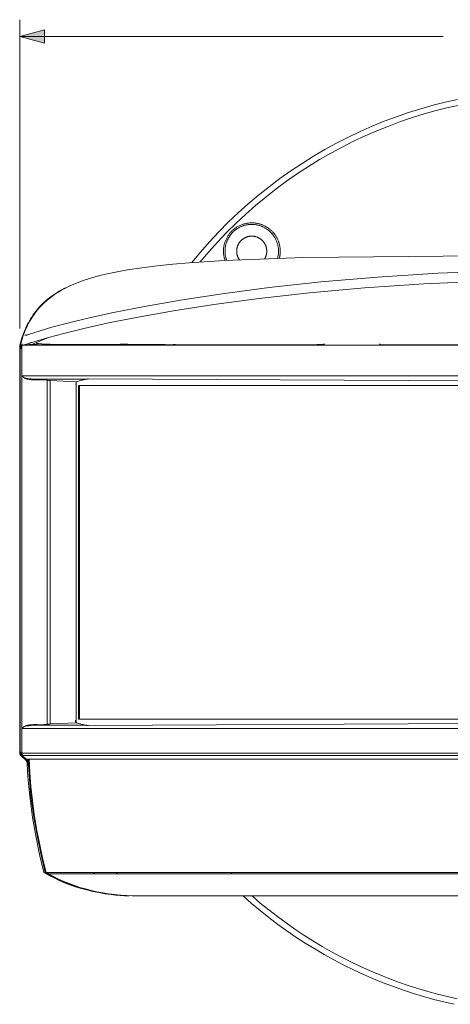
# Model space of a CAD drawing. Units: millimetres. Extents: x 65 to 575, y 93 to 249.
# Drawn here: x 65 to 129, y 94 to 242 of the extents above; entities that cross this region are included whole.
import ezdxf

# ---------------------------------------------------------------- set-up
doc = ezdxf.new("R2010")
doc.units = ezdxf.units.MM
doc.header["$MEASUREMENT"] = 0
doc.layers.add('Livello 1', color=7, linetype='Continuous', lineweight=0)

# ---------------------------------------------------------------- blocks, each defined once
blk = doc.blocks.new('Block_0')
at = {"layer": 'Livello 1', "true_color": 0x231916, "transparency": 33554687}
blk.add_hatch(color=250, dxfattribs=at).paths.add_polyline_path([(68.48, 238.37), (64.75, 239.37), (68.48, 240.37)])
at = {"layer": 'Livello 1', "color": 250, "lineweight": 9, "true_color": 0x231916}
for p, q in [((64.75, 195.58), (64.75, 241.87)), ((64.75, 239.37), (128.12, 239.37)), ((65.07, 193.13), (65.13, 193.32)), ((65.2, 193.09), (66.67, 193.26)), ((66.2, 193.47), (66.7, 193.54)), ((69.06, 194.25), (66.67, 193.26)), ((66.67, 193.26), (66.81, 193.25)), ((66.81, 193.26), (66.86, 193.34)), ((79.78, 193.26), (78.78, 193.22)), ((80.89, 193.32), (79.78, 193.26)), ((110.39, 193.32), (110.35, 193.25)), ((118.69, 193.18), (118.6, 193.31)), ((64.75, 193.08), (64.75, 131.98)), ((64.83, 192.56), (64.92, 192.66)), ((64.83, 132.16), (64.83, 192.56)), ((64.84, 193.12), (64.92, 193.12)), ((64.92, 192.66), (64.92, 193.08)), ((64.92, 193.08), (65.06, 193.08)), ((65.06, 193.14), (65.06, 193.12)), ((65.06, 193.13), (65.06, 193.08)), ((65.06, 193.08), (65.06, 190.08)), ((65.06, 193.08), (144.59, 193.08)), ((82.58, 193.08), (82.59, 193.11)), ((82.58, 193.11), (82.6, 193.11)), ((82.6, 193.13), (82.62, 193.16)), ((108.06, 193.16), (88.07, 193.18)), ((110.23, 193.24), (109.48, 193.19)), ((144.59, 193.15), (119.4, 193.15)), ((65.06, 188.51), (65.06, 135.65)), ((65.41, 188.2), (65.06, 188.51)), ((65.06, 188.51), (144.59, 188.51)), ((65.92, 188.03), (65.92, 188.09)), ((68.85, 187.84), (68.85, 136.32)), ((69.32, 187.81), (69.32, 136.35)), ((73.25, 187.63), (69.32, 187.81)), ((144.59, 187.69), (75.04, 188.04)), ((73.18, 187.26), (73.1, 187.28)), ((73.18, 136.9), (73.18, 187.26)), ((73.69, 187.08), (73.54, 187.08)), ((73.54, 187.08), (73.54, 137.08)), ((73.69, 187.08), (73.69, 137.08)), ((215.49, 187.08), (73.69, 187.08)), ((65.06, 135.65), (65.42, 135.97)), ((73.25, 136.53), (69.32, 136.35)), ((73.18, 136.9), (73.1, 136.88)), ((73.54, 137.08), (73.69, 137.08)), ((73.69, 137.08), (215.49, 137.08)), ((75.04, 136.12), (144.59, 136.48)), ((65.06, 135.65), (65.06, 135.38)), ((144.59, 135.65), (65.06, 135.65)), ((65.06, 135.08), (65.06, 131.97)), ((64.94, 131.96), (64.83, 132.16)), ((64.96, 131.79), (64.89, 131.9)), ((64.9, 131.62), (65.69, 130.89)), ((64.99, 131.99), (64.94, 131.96)), ((65.04, 131.76), (65.14, 131.66)), ((65.06, 131.97), (144.59, 131.97)), ((65.09, 131.61), (65.14, 131.63)), ((65.64, 131.05), (65.09, 131.61)), ((65.69, 131.08), (65.18, 131.59)), ((65.21, 131.61), (144.59, 131.61)), ((65.63, 131.08), (65.69, 131.08)), ((144.59, 131.08), (65.69, 131.08)), ((65.7, 131.09), (66.08, 130.72)), ((66, 130.69), (65.9, 130.79)), ((66.05, 130.71), (66, 130.69)), ((66.03, 130.11), (66, 130.69)), ((119.17, 131.08), (119.22, 131.08)), ((68.55, 114.08), (68.62, 114.11)), ((68.9, 113.89), (68.55, 114.08)), ((68.7, 114.08), (68.56, 114.08)), ((69.01, 113.89), (68.62, 114.11)), ((68.7, 114.08), (144.59, 114.08)), ((68.91, 113.95), (68.89, 113.89)), ((68.89, 113.89), (69.03, 113.89)), ((68.94, 114.08), (68.91, 113.95)), ((69.03, 113.89), (69.08, 114.08)), ((144.59, 113.89), (69.03, 113.89)), ((81.24, 114.05), (81.22, 114.08)), ((96.49, 113.98), (96.39, 114.08)), ((82.67, 110.58), (82.73, 110.58)), ((82.73, 110.58), (82.88, 110.58)), ((82.88, 110.58), (98.18, 110.58)), ((98.18, 110.58), (144.59, 110.58))]:
    blk.add_line(p, q, dxfattribs=at)
at = {"layer": 'Livello 1'}
blk.add_lwpolyline([(68.48, 238.37), (64.75, 239.37), (68.48, 240.37)], close=True, dxfattribs=at)
at = {"layer": 'Livello 1', "color": 250, "lineweight": 9, "true_color": 0x231916}
for points in [[(90.53, 205.49), (91.82, 207.05), (93.16, 208.58), (94.54, 210.06), (95.97, 211.51), (97.44, 212.91), (98.95, 214.27), (100.49, 215.58), (102.07, 216.85), (103.69, 218.06), (105.33, 219.23), (107.01, 220.34), (108.71, 221.4), (110.43, 222.41), (112.18, 223.37), (113.94, 224.27), (115.72, 225.12), (117.52, 225.91), (119.32, 226.65), (121.14, 227.33), (122.96, 227.95), (124.79, 228.53), (126.62, 229.04), (128.45, 229.51), (130.28, 229.92)], [(130.65, 229.08), (128.87, 228.69), (127.09, 228.24), (125.31, 227.74), (123.53, 227.19), (121.75, 226.59), (119.98, 225.94), (118.22, 225.23), (116.47, 224.47), (114.73, 223.66), (113.01, 222.79), (111.3, 221.87), (109.61, 220.9), (107.95, 219.88), (106.31, 218.81), (104.7, 217.69), (103.12, 216.52), (101.57, 215.3), (100.05, 214.04), (98.57, 212.73), (97.13, 211.38), (95.72, 209.99), (94.36, 208.56), (93.04, 207.09), (91.76, 205.58)], [(96.49, 210.18), (96.57, 210.27), (96.66, 210.35), (96.75, 210.42), (96.84, 210.5), (96.93, 210.57), (97.02, 210.64), (97.12, 210.7), (97.22, 210.77), (97.31, 210.83), (97.41, 210.88), (97.51, 210.94), (97.61, 210.99), (97.72, 211.04), (97.82, 211.09), (97.93, 211.13), (98.03, 211.17), (98.14, 211.21), (98.25, 211.24), (98.35, 211.27), (98.46, 211.3), (98.57, 211.33), (98.68, 211.35), (98.79, 211.37), (98.9, 211.39), (99.01, 211.4), (99.12, 211.41), (99.23, 211.42), (99.34, 211.43), (99.45, 211.43), (99.56, 211.43), (99.67, 211.42), (99.78, 211.42), (99.89, 211.41), (100, 211.4), (100.1, 211.38), (100.21, 211.37), (100.31, 211.35), (100.42, 211.33), (100.52, 211.3), (100.62, 211.28), (100.72, 211.25), (100.82, 211.22), (100.92, 211.18), (101.01, 211.15), (101.11, 211.11), (101.2, 211.07), (101.29, 211.03), (101.38, 210.99), (101.47, 210.94), (101.56, 210.89), (101.64, 210.84), (101.73, 210.79), (101.81, 210.74), (101.89, 210.69), (101.97, 210.63), (102.05, 210.57), (102.13, 210.51), (102.21, 210.45), (102.28, 210.39), (102.35, 210.32), (102.42, 210.26), (102.49, 210.19), (102.56, 210.12), (102.63, 210.05), (102.69, 209.98), (102.75, 209.91), (102.81, 209.83), (102.87, 209.76), (102.93, 209.68), (102.98, 209.61), (103.03, 209.53), (103.09, 209.45), (103.14, 209.37), (103.18, 209.29), (103.23, 209.21), (103.27, 209.13), (103.32, 209.04), (103.36, 208.96), (103.39, 208.88), (103.43, 208.79), (103.47, 208.7), (103.5, 208.61), (103.53, 208.53), (103.56, 208.44), (103.58, 208.35), (103.61, 208.25), (103.63, 208.16), (103.65, 208.07), (103.67, 207.98), (103.69, 207.88), (103.7, 207.79), (103.72, 207.69), (103.73, 207.6), (103.73, 207.5), (103.74, 207.4), (103.74, 207.3), (103.75, 207.16), (103.74, 207.01), (103.74, 206.86), (103.72, 206.72), (103.71, 206.64), (103.7, 206.57), (103.69, 206.5), (103.68, 206.43), (103.67, 206.35), (103.65, 206.28), (103.64, 206.21), (103.62, 206.13)], [(103.33, 206.13), (103.37, 206.26), (103.4, 206.39), (103.42, 206.52), (103.44, 206.66), (103.46, 206.79), (103.47, 206.93), (103.48, 207.07), (103.48, 207.21), (103.47, 207.34), (103.47, 207.48), (103.46, 207.62), (103.44, 207.75), (103.42, 207.89), (103.39, 208.02), (103.36, 208.15), (103.33, 208.29), (103.29, 208.41), (103.24, 208.54), (103.2, 208.67), (103.15, 208.79), (103.09, 208.91), (103.03, 209.02), (102.97, 209.14), (102.91, 209.25), (102.84, 209.36), (102.77, 209.46), (102.7, 209.56), (102.62, 209.66), (102.55, 209.76), (102.47, 209.85), (102.39, 209.94), (102.31, 210.02), (102.24, 210.08), (102.18, 210.15), (102.11, 210.21), (102.04, 210.27), (101.97, 210.32), (101.9, 210.38), (101.82, 210.44), (101.74, 210.49), (101.67, 210.54), (101.58, 210.59), (101.5, 210.64), (101.42, 210.69), (101.33, 210.74), (101.25, 210.78), (101.16, 210.82), (101.07, 210.86), (100.97, 210.9), (100.88, 210.94), (100.79, 210.97), (100.69, 211.01), (100.59, 211.03), (100.5, 211.06), (100.4, 211.09), (100.3, 211.11), (100.2, 211.13), (100.1, 211.15), (99.99, 211.16), (99.89, 211.17), (99.79, 211.18), (99.68, 211.19), (99.58, 211.19), (99.48, 211.19), (99.37, 211.19), (99.27, 211.19), (99.17, 211.18), (99.06, 211.17), (98.96, 211.16), (98.86, 211.15), (98.76, 211.13), (98.66, 211.11), (98.56, 211.09), (98.46, 211.06), (98.36, 211.03), (98.26, 211.01), (98.17, 210.97), (98.07, 210.94), (97.98, 210.9), (97.89, 210.86), (97.8, 210.82), (97.71, 210.78), (97.62, 210.74), (97.54, 210.69), (97.45, 210.64), (97.37, 210.59), (97.29, 210.54), (97.21, 210.49), (97.13, 210.44), (97.06, 210.38), (96.99, 210.32), (96.91, 210.27), (96.85, 210.21), (96.78, 210.15), (96.71, 210.08), (96.65, 210.02)], [(95.47, 205.8), (95.43, 205.92), (95.39, 206.06), (95.36, 206.19), (95.33, 206.33), (95.3, 206.46), (95.28, 206.6), (95.27, 206.75), (95.25, 206.89), (95.25, 207), (95.24, 207.11), (95.24, 207.22), (95.25, 207.33), (95.25, 207.44), (95.26, 207.55), (95.27, 207.66), (95.29, 207.77), (95.3, 207.88), (95.32, 207.99), (95.35, 208.1), (95.37, 208.21), (95.4, 208.32), (95.43, 208.43), (95.47, 208.53), (95.5, 208.64), (95.54, 208.75), (95.59, 208.85), (95.63, 208.95), (95.68, 209.06), (95.73, 209.16), (95.79, 209.26), (95.84, 209.36), (95.9, 209.46), (95.97, 209.55), (96.03, 209.65), (96.1, 209.74), (96.17, 209.83), (96.25, 209.92), (96.32, 210.01), (96.4, 210.1), (96.49, 210.18)], [(96.65, 210.02), (96.56, 209.93), (96.47, 209.84), (96.39, 209.74), (96.31, 209.63), (96.23, 209.53), (96.15, 209.41), (96.08, 209.3), (96.01, 209.18), (95.94, 209.06), (95.91, 209), (95.88, 208.93), (95.85, 208.87), (95.82, 208.81), (95.79, 208.74), (95.76, 208.67), (95.74, 208.61), (95.71, 208.54), (95.69, 208.47), (95.66, 208.4), (95.64, 208.33), (95.62, 208.26), (95.6, 208.19), (95.59, 208.12), (95.57, 208.05), (95.56, 207.98), (95.54, 207.91), (95.53, 207.84), (95.52, 207.76), (95.51, 207.69), (95.5, 207.62), (95.49, 207.54), (95.49, 207.47), (95.48, 207.39), (95.48, 207.32), (95.48, 207.25), (95.48, 207.17), (95.48, 207.1), (95.48, 207.02), (95.49, 206.95), (95.49, 206.88), (95.5, 206.8), (95.5, 206.73), (95.51, 206.66), (95.52, 206.58), (95.54, 206.51), (95.55, 206.44), (95.56, 206.37), (95.58, 206.29), (95.6, 206.22), (95.62, 206.15), (95.63, 206.08), (95.66, 206.01), (95.68, 205.94), (95.7, 205.88), (95.73, 205.81)], [(97.89, 208.78), (97.86, 208.75), (97.83, 208.72), (97.8, 208.69), (97.77, 208.65), (97.74, 208.62), (97.71, 208.58), (97.68, 208.55), (97.65, 208.51), (97.63, 208.47), (97.6, 208.43), (97.57, 208.39), (97.55, 208.35), (97.53, 208.31), (97.5, 208.27), (97.48, 208.23), (97.46, 208.18), (97.44, 208.14), (97.42, 208.1), (97.4, 208.05), (97.38, 208), (97.36, 207.96), (97.34, 207.91), (97.33, 207.86), (97.31, 207.81), (97.3, 207.77), (97.29, 207.72), (97.28, 207.67), (97.27, 207.62), (97.26, 207.57), (97.25, 207.52), (97.24, 207.47), (97.24, 207.42), (97.23, 207.36), (97.23, 207.31), (97.23, 207.26), (97.23, 207.21), (97.23, 207.16), (97.23, 207.11), (97.23, 207.06), (97.24, 207.01), (97.24, 206.96), (97.25, 206.9), (97.25, 206.85), (97.26, 206.8), (97.27, 206.75), (97.28, 206.7), (97.29, 206.66), (97.31, 206.61), (97.32, 206.56), (97.33, 206.51), (97.35, 206.46), (97.37, 206.42), (97.38, 206.37), (97.4, 206.32), (97.42, 206.28), (97.44, 206.23), (97.46, 206.19), (97.49, 206.15), (97.51, 206.1), (97.53, 206.06), (97.56, 206.02), (97.58, 205.98), (97.61, 205.94), (97.63, 205.9)], [(101.43, 206.08), (101.46, 206.12), (101.48, 206.16), (101.5, 206.2), (101.52, 206.24), (101.54, 206.28), (101.55, 206.33), (101.57, 206.37), (101.59, 206.41), (101.6, 206.46), (101.62, 206.5), (101.63, 206.54), (101.64, 206.59), (101.66, 206.63), (101.67, 206.68), (101.68, 206.73), (101.69, 206.77), (101.7, 206.82), (101.7, 206.87), (101.71, 206.91), (101.72, 206.96), (101.72, 207.01), (101.72, 207.05), (101.73, 207.1), (101.73, 207.15), (101.73, 207.2), (101.73, 207.25), (101.73, 207.29), (101.72, 207.34), (101.72, 207.39), (101.71, 207.44), (101.71, 207.48), (101.7, 207.53), (101.69, 207.58), (101.69, 207.62), (101.68, 207.67), (101.67, 207.72), (101.66, 207.76), (101.64, 207.81), (101.63, 207.85), (101.62, 207.9), (101.6, 207.94), (101.58, 207.98), (101.57, 208.03), (101.55, 208.07), (101.53, 208.11), (101.51, 208.15), (101.49, 208.19), (101.47, 208.23), (101.45, 208.27), (101.43, 208.31), (101.41, 208.35), (101.39, 208.39), (101.36, 208.42), (101.34, 208.46), (101.31, 208.5), (101.29, 208.53), (101.26, 208.57), (101.24, 208.6), (101.21, 208.63), (101.18, 208.66), (101.15, 208.7), (101.13, 208.73), (101.1, 208.76), (101.07, 208.78), (101.03, 208.82), (101, 208.85), (100.96, 208.89), (100.92, 208.92), (100.88, 208.95), (100.84, 208.99), (100.8, 209.02), (100.75, 209.05), (100.71, 209.08), (100.66, 209.11), (100.62, 209.13), (100.57, 209.16), (100.52, 209.19), (100.47, 209.21), (100.42, 209.24), (100.37, 209.26), (100.32, 209.28), (100.27, 209.3), (100.21, 209.32), (100.16, 209.34), (100.11, 209.35), (100.05, 209.37), (99.99, 209.38), (99.94, 209.4), (99.88, 209.41), (99.83, 209.42), (99.77, 209.43), (99.71, 209.43), (99.65, 209.44), (99.59, 209.44), (99.54, 209.44), (99.48, 209.44), (99.42, 209.44), (99.36, 209.44), (99.3, 209.44), (99.25, 209.43), (99.19, 209.43), (99.13, 209.42), (99.07, 209.41), (99.02, 209.4), (98.96, 209.38), (98.9, 209.37), (98.85, 209.35), (98.8, 209.34), (98.74, 209.32), (98.69, 209.3), (98.64, 209.28), (98.58, 209.26), (98.53, 209.24), (98.48, 209.21), (98.43, 209.19), (98.39, 209.16), (98.34, 209.13), (98.29, 209.11), (98.25, 209.08), (98.2, 209.05), (98.16, 209.02), (98.12, 208.99), (98.08, 208.95), (98.04, 208.92), (98, 208.89), (97.96, 208.85), (97.92, 208.82), (97.89, 208.78)], [(64.84, 193.12), (64.94, 193.48), (65.05, 193.84), (65.16, 194.19), (65.27, 194.53), (65.4, 194.86), (65.52, 195.18), (65.66, 195.49), (65.79, 195.8), (65.93, 196.09), (66.08, 196.38), (66.23, 196.66), (66.39, 196.93), (66.55, 197.19), (66.71, 197.45), (66.89, 197.7), (67.06, 197.94), (67.24, 198.18), (67.43, 198.41), (67.62, 198.63), (67.82, 198.86), (68.03, 199.07), (68.24, 199.29), (68.46, 199.5), (68.69, 199.7), (68.93, 199.91), (69.18, 200.11), (69.43, 200.31), (69.7, 200.5), (69.97, 200.69), (70.26, 200.88), (70.55, 201.07), (70.86, 201.25), (71.17, 201.42), (71.49, 201.6), (71.82, 201.76), (72.17, 201.93), (72.52, 202.09), (72.87, 202.24), (73.24, 202.4), (73.62, 202.54), (74.4, 202.82), (75.21, 203.09), (76.06, 203.34), (76.95, 203.57), (77.87, 203.79), (78.84, 204), (79.83, 204.19), (80.86, 204.38), (83.03, 204.7), (85.3, 204.99), (87.67, 205.24), (90.13, 205.45), (95.39, 205.79), (107.26, 206.24), (143.78, 206.58)], [(65.53, 194.6), (65.55, 194.6), (65.57, 194.6), (65.59, 194.6), (65.61, 194.6), (65.63, 194.6), (65.65, 194.6), (65.67, 194.61), (65.7, 194.61), (65.75, 194.62), (65.8, 194.63), (65.86, 194.65), (65.93, 194.67), (66.07, 194.71), (67.81, 195.26), (69.53, 195.78), (71.89, 196.41), (74.95, 197.16), (78.78, 198), (83.4, 198.91), (88.83, 199.85), (95.07, 200.8), (102.08, 201.72), (109.84, 202.57), (118.28, 203.3), (127.33, 203.87), (137.43, 204.24)], [(144.59, 202.85), (134.68, 202.7), (125.24, 202.3), (116.37, 201.71), (108.13, 200.96), (100.58, 200.1), (93.78, 199.19), (87.75, 198.25), (82.5, 197.32), (78.03, 196.43), (74.32, 195.6), (71.34, 194.87), (69.04, 194.24), (66.72, 193.54)], [(71.55, 201.67), (71.34, 201.57), (71, 201.38), (70.67, 201.19), (70.36, 201), (70.05, 200.81), (69.75, 200.6), (69.47, 200.4), (69.19, 200.19), (68.92, 199.98), (68.66, 199.76), (68.42, 199.54), (68.18, 199.31), (67.95, 199.08), (67.72, 198.85), (67.51, 198.61), (67.3, 198.36), (67.1, 198.11), (66.91, 197.85), (66.72, 197.59), (66.54, 197.32), (66.37, 197.05), (66.2, 196.76), (66.04, 196.47), (65.88, 196.17), (65.73, 195.86), (65.59, 195.55), (65.45, 195.22), (65.32, 194.89), (65.19, 194.54), (65.07, 194.19), (64.96, 193.83), (64.85, 193.46), (64.75, 193.08)], [(66.72, 193.54), (65.59, 193.19), (65.47, 193.16), (65.37, 193.13), (65.28, 193.11), (65.24, 193.1), (65.2, 193.09)], [(66.33, 193.45), (66.28, 193.45), (66.26, 193.45), (66.24, 193.45), (66.23, 193.45), (66.23, 193.45), (66.22, 193.45), (66.22, 193.45), (66.22, 193.45), (66.22, 193.45), (66.21, 193.45), (66.21, 193.45), (66.21, 193.45), (66.21, 193.45), (66.21, 193.45), (66.21, 193.45), (66.21, 193.45), (66.21, 193.45), (66.21, 193.45), (66.21, 193.45), (66.21, 193.45), (66.21, 193.45), (66.21, 193.45), (66.21, 193.45), (66.21, 193.45), (66.21, 193.45), (66.21, 193.45), (66.21, 193.45), (66.21, 193.45), (66.21, 193.45), (66.21, 193.45), (66.21, 193.45), (66.21, 193.45), (66.21, 193.45), (66.21, 193.45), (66.21, 193.45), (66.21, 193.45), (66.21, 193.45), (66.21, 193.45), (66.21, 193.45), (66.21, 193.45), (66.21, 193.45), (66.21, 193.45), (66.21, 193.45), (66.21, 193.45), (66.21, 193.45), (66.21, 193.45), (66.21, 193.45), (66.21, 193.45), (66.21, 193.45), (66.21, 193.45), (66.21, 193.45), (66.21, 193.45), (66.21, 193.45), (66.21, 193.45), (66.21, 193.45), (66.21, 193.45), (66.21, 193.45), (66.21, 193.45), (66.21, 193.45), (66.21, 193.45), (66.21, 193.45), (66.21, 193.45), (66.21, 193.45), (66.21, 193.45), (66.21, 193.46), (66.21, 193.46), (66.21, 193.46)], [(66.81, 193.25), (67.37, 193.22), (69.92, 193.17), (75.17, 193.13), (82.58, 193.11)], [(120.99, 193.1), (69.32, 193.26), (68.07, 193.31), (67.61, 193.34), (67.42, 193.36), (67.33, 193.37), (67.25, 193.38)], [(110.35, 193.25), (110.35, 193.25), (110.35, 193.25), (110.35, 193.25), (110.35, 193.25), (110.35, 193.25), (110.35, 193.25), (110.35, 193.25), (110.35, 193.25), (110.35, 193.25), (110.35, 193.25), (110.35, 193.25), (110.35, 193.25), (110.35, 193.25), (110.35, 193.25), (110.35, 193.25), (110.35, 193.25), (110.35, 193.25), (110.35, 193.25), (110.35, 193.25), (110.35, 193.25), (110.35, 193.25), (110.35, 193.25), (110.34, 193.25), (110.34, 193.25), (110.34, 193.25), (110.34, 193.25), (110.34, 193.25), (110.34, 193.25), (110.34, 193.25), (110.34, 193.25), (110.33, 193.25), (110.32, 193.24), (110.3, 193.24), (110.28, 193.24), (110.23, 193.24)], [(65.06, 193.19), (65.07, 193.19), (65.08, 193.2), (65.08, 193.2), (65.09, 193.21), (65.1, 193.21), (65.11, 193.21), (65.12, 193.22), (65.12, 193.22)], [(88.07, 193.18), (87.91, 193.18), (87.81, 193.18), (87.78, 193.18), (87.76, 193.19), (87.76, 193.19), (87.75, 193.19), (87.75, 193.19), (87.75, 193.19), (87.74, 193.19), (87.74, 193.19), (87.74, 193.19), (87.74, 193.19), (87.74, 193.19), (87.74, 193.19), (87.74, 193.19), (87.74, 193.19), (87.74, 193.19), (87.74, 193.19), (87.74, 193.19), (87.74, 193.19), (87.74, 193.19), (87.74, 193.19), (87.74, 193.19), (87.74, 193.19), (87.74, 193.19), (87.74, 193.19), (87.74, 193.19), (87.74, 193.19), (87.74, 193.19), (87.74, 193.19), (87.74, 193.19), (87.74, 193.19), (87.74, 193.19), (87.74, 193.19), (87.74, 193.19), (87.73, 193.19)], [(109.48, 193.19), (109.26, 193.18), (108.92, 193.17), (108.06, 193.16)], [(119.4, 193.15), (119.05, 193.16), (118.84, 193.16), (118.77, 193.16), (118.74, 193.17), (118.72, 193.17), (118.71, 193.17), (118.71, 193.17), (118.7, 193.17), (118.7, 193.17), (118.7, 193.17), (118.69, 193.17), (118.69, 193.17), (118.69, 193.17), (118.69, 193.17), (118.69, 193.17), (118.69, 193.17), (118.69, 193.17), (118.69, 193.17), (118.69, 193.17), (118.69, 193.17), (118.69, 193.17), (118.69, 193.17), (118.69, 193.17), (118.69, 193.17), (118.69, 193.17), (118.69, 193.17), (118.69, 193.17), (118.69, 193.17), (118.69, 193.18), (118.69, 193.18), (118.69, 193.18)], [(65.06, 190.08), (65.06, 189.98), (65.05, 189.02), (65.05, 188.72), (65.06, 188.6), (65.06, 188.55), (65.06, 188.51)], [(74.7, 188), (68.17, 188.02), (67.17, 188.02), (66.76, 188.03), (66.41, 188.04), (66.32, 188.05), (66.24, 188.05), (66.16, 188.06), (66.09, 188.07), (65.94, 188.09), (65.81, 188.11), (65.69, 188.14), (65.41, 188.2)], [(65.41, 188.2), (65.48, 188.17), (65.55, 188.14), (65.61, 188.12), (65.68, 188.09), (65.75, 188.07), (65.82, 188.05), (65.88, 188.03), (65.95, 188.02), (66.02, 188), (66.09, 187.99), (66.22, 187.97), (66.36, 187.95), (66.5, 187.93), (66.78, 187.91), (67.06, 187.89), (68.85, 187.84)], [(68.85, 187.84), (69.06, 187.83), (69.14, 187.83), (69.14, 187.82), (69.16, 187.82), (69.32, 187.81)], [(73.18, 187.26), (73.18, 187.28), (73.18, 187.31), (73.18, 187.33), (73.18, 187.35), (73.19, 187.38), (73.19, 187.4), (73.19, 187.43), (73.2, 187.45), (73.2, 187.47), (73.21, 187.5), (73.21, 187.52), (73.22, 187.54), (73.23, 187.57), (73.24, 187.59), (73.24, 187.61), (73.25, 187.63)], [(73.25, 187.63), (73.39, 187.68), (73.53, 187.72), (73.85, 187.82), (74.02, 187.86), (74.11, 187.89), (74.2, 187.91), (74.31, 187.93), (74.42, 187.96), (74.55, 187.98), (74.7, 188)], [(74.7, 188), (74.73, 188.01), (74.77, 188.02), (74.79, 188.02), (74.81, 188.03), (74.84, 188.03), (74.86, 188.03), (74.88, 188.03), (74.9, 188.04), (74.92, 188.04), (74.94, 188.04), (74.97, 188.04), (74.99, 188.04), (75.02, 188.04), (75.04, 188.04)], [(68.85, 136.32), (67.35, 136.28), (66.81, 136.25), (66.54, 136.23), (66.41, 136.22), (66.27, 136.2), (66.2, 136.19), (66.12, 136.18), (66.05, 136.17), (65.98, 136.15), (65.91, 136.14), (65.84, 136.12), (65.77, 136.1), (65.7, 136.08), (65.63, 136.05), (65.56, 136.03), (65.49, 136), (65.42, 135.97)], [(65.42, 135.97), (65.98, 136.07), (66.14, 136.09), (66.31, 136.11), (66.39, 136.12), (66.48, 136.12), (68.34, 136.15), (74.7, 136.16)], [(69.32, 136.35), (69.13, 136.34), (69.06, 136.33), (68.85, 136.32)], [(73.1, 136.88), (73.1, 136.85), (73.1, 136.83), (73.1, 136.8), (73.11, 136.77), (73.11, 136.74), (73.12, 136.71), (73.12, 136.69), (73.13, 136.66), (73.13, 136.64), (73.14, 136.62), (73.14, 136.61), (73.14, 136.59), (73.15, 136.57), (73.16, 136.56), (73.16, 136.54), (73.17, 136.52)], [(73.25, 136.53), (73.24, 136.55), (73.24, 136.57), (73.23, 136.6), (73.22, 136.62), (73.21, 136.64), (73.21, 136.67), (73.2, 136.69), (73.2, 136.71), (73.19, 136.74), (73.19, 136.76), (73.19, 136.78), (73.18, 136.81), (73.18, 136.83), (73.18, 136.85), (73.18, 136.88), (73.18, 136.9)], [(74.7, 136.16), (74.56, 136.18), (74.43, 136.21), (74.31, 136.23), (74.2, 136.25), (74.11, 136.27), (73.85, 136.35), (73.53, 136.44), (73.39, 136.48), (73.25, 136.53)], [(75.04, 136.12), (75.02, 136.12), (74.99, 136.12), (74.97, 136.12), (74.95, 136.12), (74.92, 136.12), (74.9, 136.12), (74.88, 136.13), (74.86, 136.13), (74.84, 136.13), (74.82, 136.14), (74.8, 136.14), (74.78, 136.14), (74.74, 136.15), (74.7, 136.16)], [(65.06, 135.38), (65.06, 135.37), (65.06, 135.36), (65.06, 135.35), (65.06, 135.34), (65.06, 135.31), (65.06, 135.27), (65.06, 135.19), (65.06, 135.08)], [(64.75, 131.98), (64.75, 131.97), (64.75, 131.95), (64.75, 131.94), (64.75, 131.93), (64.75, 131.92), (64.75, 131.9), (64.75, 131.89), (64.76, 131.88), (64.76, 131.86), (64.76, 131.85), (64.76, 131.84), (64.77, 131.83), (64.77, 131.82), (64.78, 131.8), (64.78, 131.79), (64.79, 131.78), (64.79, 131.77), (64.8, 131.76), (64.8, 131.75), (64.81, 131.74), (64.81, 131.73), (64.82, 131.72), (64.83, 131.7), (64.83, 131.69), (64.84, 131.68), (64.85, 131.67), (64.86, 131.66), (64.87, 131.65), (64.88, 131.64), (64.89, 131.63), (64.89, 131.63), (64.9, 131.62)], [(64.83, 132.16), (64.83, 132.14), (64.83, 132.12), (64.83, 132.11), (64.83, 132.09), (64.83, 132.07), (64.84, 132.06), (64.84, 132.04), (64.84, 132.03), (64.85, 132.01), (64.85, 131.99), (64.86, 131.98), (64.87, 131.96), (64.87, 131.95), (64.88, 131.93), (64.89, 131.92), (64.89, 131.9)], [(65.01, 131.71), (65, 131.72), (64.99, 131.74), (64.98, 131.75), (64.98, 131.77), (64.97, 131.79), (64.97, 131.8), (64.96, 131.82), (64.96, 131.83), (64.95, 131.85), (64.95, 131.86), (64.95, 131.88), (64.94, 131.9), (64.94, 131.91), (64.94, 131.93), (64.94, 131.95), (64.94, 131.96)], [(64.99, 131.99), (64.99, 131.97), (64.99, 131.96), (64.99, 131.95), (64.99, 131.94), (65, 131.93), (65, 131.91), (65, 131.9), (65, 131.89), (65, 131.88), (65.01, 131.87), (65.01, 131.85), (65.01, 131.84), (65.02, 131.83), (65.02, 131.82), (65.03, 131.81), (65.03, 131.79), (65.04, 131.78), (65.04, 131.77), (65.05, 131.76), (65.05, 131.75), (65.06, 131.74), (65.06, 131.73), (65.07, 131.72), (65.08, 131.71), (65.08, 131.7), (65.09, 131.69), (65.1, 131.68), (65.11, 131.67), (65.11, 131.66), (65.12, 131.65), (65.13, 131.64), (65.14, 131.63)], [(65.09, 131.61), (65.07, 131.62), (65.06, 131.63), (65.05, 131.64), (65.04, 131.66), (65.03, 131.67), (65.02, 131.68), (65.02, 131.7), (65.01, 131.71)], [(65.06, 131.97), (65.06, 131.95), (65.06, 131.94), (65.06, 131.93), (65.07, 131.92), (65.07, 131.9), (65.07, 131.89), (65.07, 131.88), (65.07, 131.87), (65.08, 131.86), (65.08, 131.84), (65.08, 131.83), (65.09, 131.82), (65.09, 131.81), (65.09, 131.8), (65.1, 131.78), (65.1, 131.77), (65.11, 131.76), (65.11, 131.75), (65.12, 131.74), (65.12, 131.73), (65.13, 131.72), (65.14, 131.7), (65.14, 131.69), (65.15, 131.68), (65.16, 131.67), (65.16, 131.66), (65.17, 131.65), (65.18, 131.64), (65.19, 131.63), (65.19, 131.63), (65.2, 131.62), (65.21, 131.61)], [(65.14, 131.63), (65.14, 131.63), (65.15, 131.63), (65.15, 131.63), (65.15, 131.63), (65.16, 131.62), (65.17, 131.62), (65.18, 131.62), (65.19, 131.61), (65.21, 131.61)], [(65.9, 130.79), (65.71, 130.99), (65.67, 131.03), (65.65, 131.06)], [(65.69, 130.89), (65.69, 130.88), (65.7, 130.87), (65.71, 130.86), (65.72, 130.85), (65.73, 130.84), (65.74, 130.83), (65.74, 130.82), (65.75, 130.81), (65.76, 130.8), (65.76, 130.79), (65.77, 130.78), (65.78, 130.77), (65.78, 130.76), (65.79, 130.75), (65.79, 130.74), (65.8, 130.73), (65.8, 130.72), (65.81, 130.71), (65.81, 130.7), (65.82, 130.69), (65.82, 130.68), (65.82, 130.67), (65.83, 130.65), (65.83, 130.64), (65.83, 130.63), (65.84, 130.62), (65.84, 130.61), (65.84, 130.59), (65.84, 130.58), (65.84, 130.57), (65.84, 130.56), (65.84, 130.54)], [(65.84, 130.54), (65.92, 129.21), (66.01, 127.86), (66.14, 126.51), (66.29, 125.14), (66.68, 122.36), (67.16, 119.57), (67.73, 116.81), (68.38, 114.08)], [(66.07, 130.12), (66.06, 130.32), (66.06, 130.42), (66.05, 130.74), (66.05, 130.95), (66.05, 131.01), (66.05, 131.04), (66.05, 131.04), (66.06, 131.05), (66.06, 131.06), (66.06, 131.06), (66.06, 131.07), (66.06, 131.07), (66.06, 131.07), (66.06, 131.07), (66.06, 131.07), (66.06, 131.07), (66.06, 131.08), (66.06, 131.08), (66.06, 131.08), (66.06, 131.08), (66.06, 131.08), (66.06, 131.08), (66.06, 131.08), (66.06, 131.08), (66.06, 131.08), (66.06, 131.08), (66.06, 131.08), (66.06, 131.08), (66.06, 131.08), (66.06, 131.08), (66.06, 131.08), (66.06, 131.08), (66.06, 131.08), (66.06, 131.08), (66.06, 131.08), (66.06, 131.08), (66.06, 131.08), (66.06, 131.08), (66.06, 131.08), (66.06, 131.08), (66.06, 131.08), (66.06, 131.08), (66.06, 131.08), (66.06, 131.08), (66.06, 131.08), (66.06, 131.08), (66.06, 131.08), (66.06, 131.08), (66.06, 131.08), (66.06, 131.08), (66.06, 131.08), (66.06, 131.08), (66.06, 131.08), (66.06, 131.08), (66.06, 131.08)], [(68.56, 114.08), (67.94, 116.72), (67.39, 119.39), (66.92, 122.09), (66.53, 124.79), (66.38, 126.13), (66.25, 127.46), (66.15, 128.79), (66.07, 130.12)], [(66.14, 131.08), (66.24, 129.05), (66.41, 126.99), (66.64, 124.91), (66.93, 122.8), (67.28, 120.66), (67.69, 118.49), (68.16, 116.3), (68.7, 114.08)], [(68.38, 114.08), (69.13, 113.66), (69.89, 113.28), (70.67, 112.91), (71.46, 112.57), (72.27, 112.26), (73.09, 111.97), (73.93, 111.71), (74.79, 111.48), (75.67, 111.27), (76.57, 111.08), (77.5, 110.92), (78.45, 110.79), (79.1, 110.72), (79.76, 110.67), (80.43, 110.62), (81.11, 110.59)], [(82.51, 110.58), (81.59, 110.59), (80.67, 110.63), (79.76, 110.69), (78.86, 110.78), (77.97, 110.89), (77.1, 111.03), (76.23, 111.2), (75.37, 111.39), (74.52, 111.61), (73.69, 111.85), (72.86, 112.12), (72.05, 112.42), (71.24, 112.75), (70.45, 113.1), (69.66, 113.48), (68.89, 113.89)], [(69.03, 113.89), (69.79, 113.49), (70.56, 113.12), (71.34, 112.77), (72.13, 112.44), (72.94, 112.15), (73.76, 111.87), (74.6, 111.63), (75.44, 111.41), (76.3, 111.21), (77.17, 111.05), (78.06, 110.9), (78.95, 110.79), (79.86, 110.7), (80.79, 110.63), (81.72, 110.59), (82.67, 110.58)], [(76.01, 113.89), (75.95, 113.93), (75.9, 113.98), (75.84, 114.02), (75.79, 114.07)], [(79.42, 114.1), (79.36, 114.04), (79.3, 113.99), (79.24, 113.94), (79.17, 113.89)], [(129.76, 94.35), (128.24, 94.7), (126.73, 95.09), (125.21, 95.51), (123.7, 95.97), (122.19, 96.47), (120.68, 97), (119.17, 97.58), (117.68, 98.19), (116.19, 98.83), (114.71, 99.52), (113.24, 100.24), (111.78, 101), (110.34, 101.8), (108.91, 102.64), (107.49, 103.51), (106.1, 104.41), (104.72, 105.36), (103.37, 106.33), (102.03, 107.35), (100.72, 108.39), (99.43, 109.47), (98.17, 110.58)], [(99.53, 110.58), (100.76, 109.52), (102.02, 108.49), (103.31, 107.5), (104.61, 106.54), (105.93, 105.61), (107.27, 104.71), (108.63, 103.85), (110.01, 103.02), (111.4, 102.23), (112.8, 101.47), (114.22, 100.75), (115.65, 100.07), (117.08, 99.42), (118.53, 98.8), (119.98, 98.22), (121.44, 97.68), (122.9, 97.17), (124.36, 96.7), (125.83, 96.27), (127.3, 95.86), (128.77, 95.5), (130.23, 95.17)]]:
    blk.add_lwpolyline(points, dxfattribs=at)

msp = doc.modelspace()

# ---------------------------------------------------------------- block references
at = {"layer": 'Livello 1'}
msp.add_blockref('Block_0', (0, 0), dxfattribs=at)

doc.saveas('drawing.dxf')
